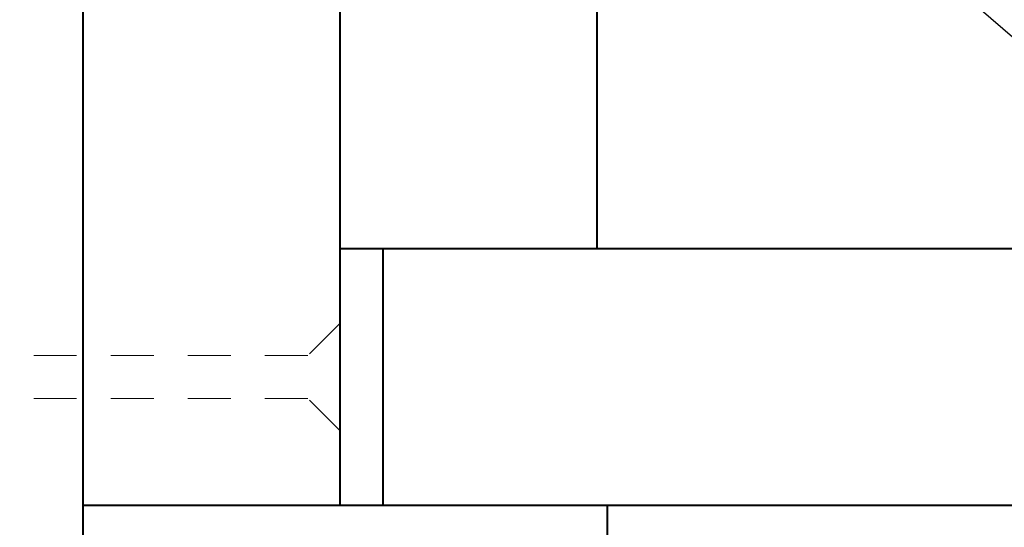
# Model space of a CAD drawing. Units: inches. Extents: x 191347 to 191392, y 272054 to 272165.
# Drawn here: x 191357 to 191360, y 272149 to 272151 of the extents above; entities that cross this region are included whole.
import ezdxf
from ezdxf import colors
from ezdxf.entities.mleader import LeaderData, LeaderLine
from ezdxf.math import Vec2, Vec3

# ---------------------------------------------------------------- set-up
doc = ezdxf.new("R2010")
doc.units = ezdxf.units.IN
doc.header["$MEASUREMENT"] = 0
doc.linetypes.add('HIDDEN2', pattern=[0.1875, 0.125, -0.0625])
for name, color, linetype, lineweight in [('DIMENSIONS', 12, 'Continuous', 25), ('Line - Hidden', 252, 'HIDDEN2', 5), ('MEDIUM', 150, 'Continuous', 40)]:
    doc.layers.add(name, color=color, linetype=linetype, lineweight=lineweight)
doc.styles.add('ROMANS', font='romans.shx', dxfattribs={"width": 0.9})

# ---------------------------------------------------------------- blocks, each defined once
blk = doc.blocks.new('2.5 Screw')
at = {"layer": 'Line - Hidden'}
for p, q in [((0, 2.5), (-0.0625, 2.3208)), ((0, 2.5), (0.0625, 2.3208)), ((-0.0625, 0.0938), (-0.0625, 2.3208)), ((0.0625, 0.0938), (0.0625, 2.3208)), ((-0.1562, 0), (-0.0625, 0.0938)), ((0.1562, 0), (0.0625, 0.0938)), ((-0.1562, 0), (0.1562, 0))]:
    blk.add_line(p, q, dxfattribs=at)

msp = doc.modelspace()

# ---------------------------------------------------------------- linework, layer by layer
at = {"layer": 'MEDIUM'}
for p, q in [((191357.029675, 272146.117124), (191357.029675, 272152.117124)), ((191357.779675, 272152.117124), (191357.779675, 272149.117124)), ((191358.529675, 272151.867124), (191358.529675, 272149.867124)), ((191366.029675, 272149.867124), (191357.779675, 272149.867124)), ((191357.904675, 272149.867124), (191357.904675, 272149.117124)), ((191358.560925, 272149.117124), (191357.029675, 272149.117124)), ((191366.029675, 272149.117124), (191357.779675, 272149.117124)), ((191358.560925, 272146.117124), (191358.560925, 272149.117124))]:
    msp.add_line(p, q, dxfattribs=at)

# ---------------------------------------------------------------- block references
at = {"layer": 'DIMENSIONS', "rotation": 90}
msp.add_blockref('2.5 Screw', (191357.779675, 272149.492124), dxfattribs=at)

# ---------------------------------------------------------------- leaders
at = {"layer": 'DIMENSIONS'}
ml = msp.add_multileader_mtext('Standard', dxfattribs=at)
ml.set_content('UL3 MAPLE\\PTRANSACTION \\PWINDOW', color=256, style='ROMANS')
ml.set_leader_properties()
ml.build(insert=Vec2(0, 0))
ml.multileader.update_dxf_attribs({"dogleg_length": 0.125, "arrow_head_size": 0.72, "scale": 4})
ctx = ml.context
ctx.base_point, ctx.scale, ctx.char_height, ctx.arrow_head_size, ctx.landing_gap_size, ctx.plane_origin = Vec3(191362.053485, 272164.910677), 4, 0.72, 0.72, 0.36, Vec3(191362.958454, 272160.555538)
notes = []
notes.append((ctx, [(0, (1, 1, 0), (191361.553485, 272164.910677), (1, 0), 0.5, [(1, [(191358.154675, 272151.867124), (191360.572642, 272149.764644)], 0, [])])]))
ctx.mtext.insert, ctx.mtext.flow_direction = Vec3(191362.413485, 272165.270677), 5
for ctx, leaders in notes:
    for number, flags, end, landing, length, lines in leaders:
        leader = LeaderData()
        leader.index, (leader.has_last_leader_line, leader.has_dogleg_vector, leader.attachment_direction) = number, flags
        leader.last_leader_point, leader.dogleg_vector, leader.dogleg_length = Vec3(end), Vec3(landing), length
        for number, points, colour, breaks in lines:
            line = LeaderLine()
            line.index, line.vertices, line.color, line.breaks = number, Vec3.list(points), colors.encode_raw_color(colour), breaks
            leader.lines.append(line)
        ctx.leaders.append(leader)

doc.saveas('drawing.dxf')
